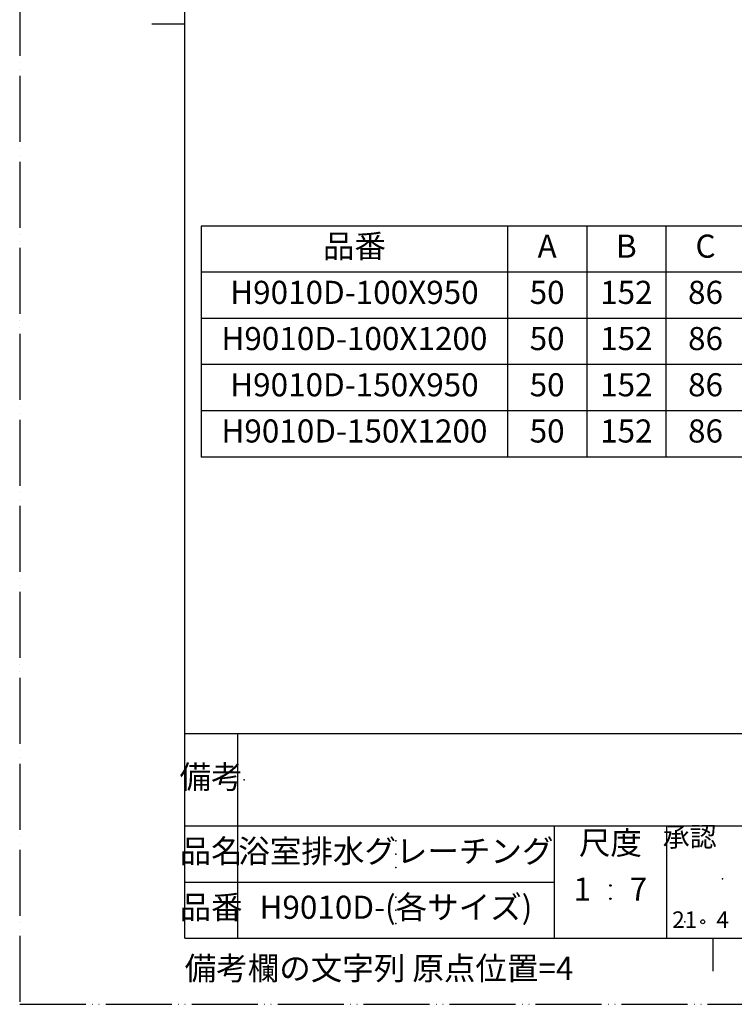
# Model space of a CAD drawing. Units: millimetres. Extents: x 0 to 1470, y 0 to 2079.
# Drawn here: x 0 to 758, y 0 to 1044 of the extents above; entities that cross this region are included whole.
import ezdxf

# ---------------------------------------------------------------- set-up
doc = ezdxf.new("R2010")
doc.units = ezdxf.units.MM
doc.linetypes.add('DOT_CENTER', pattern=[14, 12, -1, 0, -1])
doc.linetypes.add('PHANTOM', pattern=[13, 10, -1, 0, -1, 0, -1])
doc.layers.add('1', color=7, linetype='Continuous')
doc.styles.add('CONVERTER_11', font='MS Mincho.ttf', dxfattribs={"width": 0.89})
doc.styles.add('CONVERTER_12', font='txt.shx', dxfattribs={"width": 0.9})

# ---------------------------------------------------------------- blocks, each defined once
blk = doc.blocks.new('開示A4')
at = {"layer": '1', "color": 4, "linetype": 'PHANTOM'}
for p, q in [((0, 297), (0, 0)), ((0, 0), (210, 0))]:
    blk.add_line(p, q, dxfattribs=at)
at = {"layer": '1', "color": 7, "linetype": 'Continuous'}
for p, q in [((25, 148.5), (25, 287)), ((25, 10), (25, 148.5)), ((25, 41), (200, 41)), ((200, 27), (25, 27)), ((25, 10), (105, 10)), ((105, 10), (200, 10))]:
    blk.add_line(p, q, dxfattribs=at)
at = {"layer": '1', "color": 2, "linetype": 'Continuous'}
for p, q in [((25, 148.5), (20, 148.5)), ((33, 41), (33, 27)), ((33, 27), (33, 10)), ((81, 27), (81, 10)), ((98, 27), (98, 10)), ((25, 18.5), (81, 18.5)), ((105, 10), (105, 5))]:
    blk.add_line(p, q, dxfattribs=at)
at = {"layer": '1', "color": 7, "linetype": 'DOT_CENTER'}
for centre in [(89.5, 18), (89.5, 16)]:
    blk.add_circle(centre, 0.1, dxfattribs=at)
at = {"layer": '1', "color": 7, "linetype": 'Continuous'}
blk.add_circle((103.5, 12.5), 0.3, dxfattribs=at)
at = {"layer": '1', "color": 4}
for p in [(34, 34), (57, 24.75), (57, 22.75), (57, 20.75), (106.5, 19), (85.25, 17), (93.75, 17), (57, 16.25), (57, 14.25), (57, 12.25), (100.75, 12.5), (106.5, 12.5)]:
    blk.add_point(p, dxfattribs=at)
at = {"layer": '1', "color": 2, "attachment_point": 5, "style": 'CONVERTER_11'}
for s, insert, char_height, line_spacing_factor in [('備考', (29, 34), 3.5, 0.454545), ('承認', (101.5, 25), 3, 0.590909), ('品名', (29, 22.75), 3.5, 0.727273), ('尺度', (89.5, 24), 3.5, 0.545455), ('品番', (29, 14.25), 3.5, 0.727273)]:
    blk.add_mtext(s, dxfattribs=dict(at, insert=insert, char_height=char_height, line_spacing_factor=line_spacing_factor))
at = {"layer": '1', "color": 250, "insert": (25, 5), "char_height": 3.5, "attachment_point": 4, "line_spacing_factor": 0.545455, "style": 'CONVERTER_11'}
blk.add_mtext('備考欄の文字列 原点位置=4', dxfattribs=at)

msp = doc.modelspace()

# ---------------------------------------------------------------- linework, layer by layer
at = {"layer": '1', "color": 7, "linetype": 'Continuous'}
for p, q in [((937.372, 825.294), (192.628, 825.294)), ((192.628, 825.294), (192.628, 580.294)), ((517.372, 825.294), (517.372, 580.294)), ((1377.372, 776.294), (192.628, 776.294)), ((517.372, 580.294), (192.628, 580.294)), ((601.372, 580.294), (517.372, 580.294)), ((685.372, 580.294), (601.372, 580.294)), ((769.372, 580.294), (685.372, 580.294))]:
    msp.add_line(p, q, dxfattribs=at)
at = {"layer": '1', "color": 2, "linetype": 'Continuous'}
for p, q in [((601.372, 825.294), (601.372, 580.294)), ((685.372, 825.294), (685.372, 580.294)), ((1377.372, 727.294), (192.628, 727.294)), ((1377.372, 678.294), (192.628, 678.294)), ((1377.372, 629.294), (192.628, 629.294))]:
    msp.add_line(p, q, dxfattribs=at)

# ---------------------------------------------------------------- block references
at = {"layer": '1', "xscale": 7, "yscale": 7, "zscale": 7}
msp.add_blockref('開示A4', (0, 0), dxfattribs=at)

# ---------------------------------------------------------------- texts
at = {"color": 7, "char_height": 24.5, "attachment_point": 5, "style": 'CONVERTER_11'}
for s, insert, line_spacing_factor in [('品番', (355, 800.794), 0.545455), ('浴室排水グレーチング', (399, 159.25), 0.636364), ('H9010D-(各サイズ)', (399, 99.75), 0.545455)]:
    msp.add_mtext(s, dxfattribs=dict(at, insert=insert, line_spacing_factor=line_spacing_factor))
at = {"layer": '1', "color": 7, "attachment_point": 5, "style": 'CONVERTER_12'}
for s, insert, char_height, line_spacing_factor in [('A', (559.372, 800.794), 24.5, 1.320528), ('B', (643.372, 800.794), 24.5, 1.320528), ('C', (727.372, 800.794), 24.5, 1.320528), ('H9010D-100X950', (355, 751.794), 24.5, 1.320528), ('50', (559.372, 751.794), 24.5, 1.320528), ('152', (643.372, 751.794), 24.5, 1.320528), ('86', (727.372, 751.794), 24.5, 1.320528), ('H9010D-100X1200', (355, 702.794), 24.5, 1.320528), ('50', (559.372, 702.794), 24.5, 1.320528), ('152', (643.372, 702.794), 24.5, 1.320528), ('86', (727.372, 702.794), 24.5, 1.320528), ('H9010D-150X950', (355, 653.794), 24.5, 1.320528), ('50', (559.372, 653.794), 24.5, 1.320528), ('152', (643.372, 653.794), 24.5, 1.320528), ('86', (727.372, 653.794), 24.5, 1.320528), ('H9010D-150X1200', (355, 604.794), 24.5, 1.320528), ('50', (559.372, 604.794), 24.5, 1.320528), ('152', (643.372, 604.794), 24.5, 1.320528), ('86', (727.372, 604.794), 24.5, 1.320528), ('1', (596.75, 119), 24.5, 0.720288), ('7', (656.25, 119), 24.5, 0.720288), ('21', (705.25, 87.5), 17.5, 0.720288), ('4', (745.5, 87.5), 17.5, 0.720288)]:
    msp.add_mtext(s, dxfattribs=dict(at, insert=insert, char_height=char_height, line_spacing_factor=line_spacing_factor))

doc.saveas('drawing.dxf')
